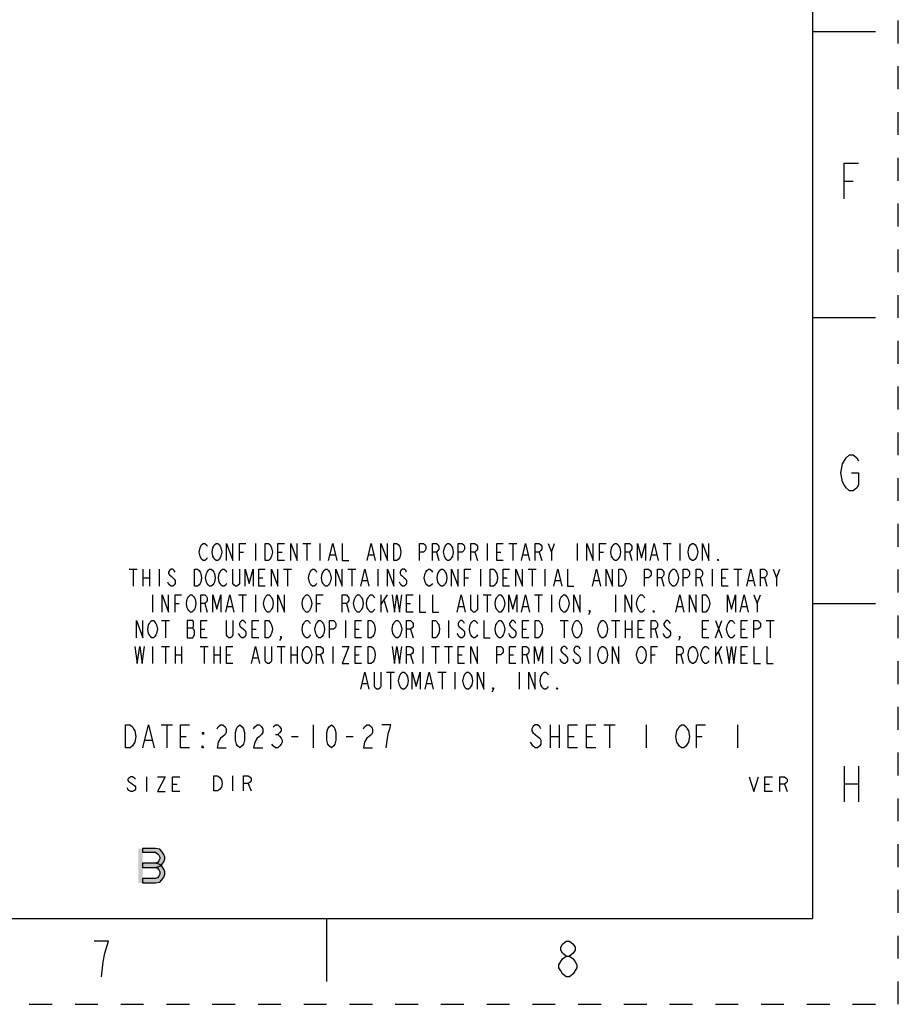
# Model space of a CAD drawing. Units: inches. Extents: x 0 to 17, y 0 to 11.
# Drawn here: x 13.2 to 17, y 0 to 4.3 of the extents above; entities that cross this region are included whole.
import ezdxf

# ---------------------------------------------------------------- set-up
doc = ezdxf.new("R2010")
doc.units = ezdxf.units.IN
doc.header["$LTSCALE"] = 0.935
doc.header["$MEASUREMENT"] = 0
doc.linetypes.add('HIDDEN', pattern=[0.2, 0.1, -0.1])
doc.layers.get('0').update_dxf_attribs({"linetype": 'CONTINUOUS'})
doc.layers.add('DEFAULT_2', color=8, linetype='HIDDEN')

msp = doc.modelspace()

# ---------------------------------------------------------------- hatches: boundary and pattern name
at = {"linetype": 'CONTINUOUS'}
for points in [[(13.695, 0.6808), (13.695, 0.6648), (13.7512, 0.6648), (13.7606, 0.6584), (13.7669, 0.652), (13.77, 0.6425), (13.77, 0.6361), (13.7669, 0.6265), (13.7606, 0.6201), (13.7512, 0.6169), (13.695, 0.6169), (13.695, 0.5978), (13.7512, 0.5978), (13.77, 0.6042), (13.7794, 0.6105), (13.7888, 0.6233), (13.7919, 0.6361), (13.7919, 0.6425), (13.7888, 0.6552), (13.7794, 0.668), (13.77, 0.6776), (13.7512, 0.6808)], [(13.695, 0.6169), (13.695, 0.5978), (13.7512, 0.5978), (13.7606, 0.5946), (13.7669, 0.5882), (13.77, 0.5786), (13.77, 0.569), (13.7669, 0.5595), (13.7606, 0.5531), (13.7512, 0.5499), (13.695, 0.5499), (13.695, 0.5308), (13.7512, 0.5308), (13.77, 0.5339), (13.7794, 0.5435), (13.7888, 0.5563), (13.7919, 0.569), (13.7919, 0.5786), (13.7888, 0.5914), (13.7794, 0.6042), (13.77, 0.6105), (13.7512, 0.6169)]]:
    msp.add_hatch(color=2, dxfattribs=at).paths.add_polyline_path(points)

# ---------------------------------------------------------------- linework, layer by layer
at = {"color": 7, "linetype": 'CONTINUOUS'}
for p, q in [((16.625, 10.625), (16.625, 0.375)), ((16.9, 4.25), (16.625, 4.25)), ((16.9, 3), (16.625, 3)), ((16.9, 1.75), (16.625, 1.75)), ((0.375, 0.375), (16.625, 0.375)), ((14.5, 0.375), (14.5, 0.1))]:
    msp.add_line(p, q, dxfattribs=at)
at = {"color": 2, "linetype": 'CONTINUOUS'}
for p, q in [((16.7638, 3.5981), (16.8028, 3.5981)), ((14.189, 2.0145), (14.189, 1.9395)), ((14.3964, 2.0145), (14.4316, 2.0145)), ((14.414, 2.0145), (14.414, 1.9395)), ((14.4702, 2.0145), (14.4702, 1.9395)), ((15.2015, 2.0145), (15.2015, 1.9395)), ((15.2964, 2.0145), (15.3316, 2.0145)), ((15.314, 2.0145), (15.314, 1.9395)), ((15.4827, 1.977), (15.4968, 2.0145)), ((15.5953, 2.0145), (15.5953, 1.9395)), ((15.9714, 2.0145), (16.0066, 2.0145)), ((15.989, 2.0145), (15.989, 1.9395)), ((16.0453, 2.0145), (16.0453, 1.9395)), ((14.1187, 1.977), (14.1363, 1.977)), ((14.2874, 1.977), (14.305, 1.977)), ((14.516, 1.9645), (14.537, 1.9645)), ((14.6847, 1.9645), (14.7058, 1.9645)), ((14.98, 1.977), (14.9906, 1.9395)), ((15.1488, 1.977), (15.1593, 1.9395)), ((15.2437, 1.977), (15.2613, 1.977)), ((15.3597, 1.9645), (15.3808, 1.9645)), ((15.43, 1.977), (15.4406, 1.9395)), ((15.6937, 1.977), (15.7113, 1.977)), ((15.8238, 1.977), (15.8343, 1.9395)), ((15.9222, 1.9645), (15.9433, 1.9645)), ((13.637, 1.902), (13.6722, 1.902)), ((13.6546, 1.902), (13.6546, 1.827)), ((13.6968, 1.902), (13.6968, 1.827)), ((13.7249, 1.902), (13.7249, 1.827)), ((13.7671, 1.902), (13.7671, 1.827)), ((14.312, 1.902), (14.3472, 1.902)), ((14.3296, 1.902), (14.3296, 1.827)), ((14.5933, 1.902), (14.6285, 1.902)), ((14.6109, 1.902), (14.6109, 1.827)), ((14.7234, 1.902), (14.7234, 1.827)), ((15.1734, 1.902), (15.1734, 1.827)), ((15.3808, 1.902), (15.416, 1.902)), ((15.3984, 1.902), (15.3984, 1.827)), ((15.4546, 1.902), (15.4546, 1.827)), ((16.1859, 1.902), (16.1859, 1.827)), ((16.2808, 1.902), (16.316, 1.902)), ((16.2984, 1.902), (16.2984, 1.827)), ((16.4671, 1.8645), (16.4812, 1.902)), ((13.6968, 1.8645), (13.7249, 1.8645)), ((14.2031, 1.8645), (14.2206, 1.8645)), ((14.6566, 1.852), (14.6777, 1.852)), ((15.1031, 1.8645), (15.1206, 1.8645)), ((15.2718, 1.8645), (15.2894, 1.8645)), ((15.5003, 1.852), (15.5214, 1.852)), ((15.6691, 1.852), (15.6902, 1.852)), ((15.9644, 1.8645), (15.9749, 1.827)), ((16.1331, 1.8645), (16.1437, 1.827)), ((16.2281, 1.8645), (16.2456, 1.8645)), ((16.3441, 1.852), (16.3652, 1.852)), ((16.4144, 1.8645), (16.4249, 1.827)), ((13.739, 1.7895), (13.739, 1.7145)), ((14.1152, 1.7895), (14.1503, 1.7895)), ((14.1328, 1.7895), (14.1328, 1.7145)), ((14.189, 1.7895), (14.189, 1.7145)), ((14.7374, 1.7895), (14.7374, 1.7145)), ((14.7374, 1.7457), (14.7656, 1.7895)), ((15.1839, 1.7895), (15.2191, 1.7895)), ((15.2015, 1.7895), (15.2015, 1.7145)), ((15.4089, 1.7895), (15.4441, 1.7895)), ((15.4265, 1.7895), (15.4265, 1.7145)), ((15.4827, 1.7895), (15.4827, 1.7145)), ((15.764, 1.7895), (15.764, 1.7145)), ((16.3827, 1.752), (16.3968, 1.7895)), ((13.8374, 1.752), (13.855, 1.752)), ((13.9675, 1.752), (13.9781, 1.7145)), ((14.066, 1.7395), (14.087, 1.7395)), ((14.4562, 1.752), (14.4738, 1.752)), ((14.5863, 1.752), (14.5968, 1.7145)), ((14.7515, 1.7645), (14.7656, 1.7145)), ((14.8499, 1.752), (14.8675, 1.752)), ((15.0785, 1.7395), (15.0995, 1.7395)), ((15.3597, 1.7395), (15.3808, 1.7395)), ((16.0347, 1.7395), (16.0558, 1.7395)), ((16.316, 1.7395), (16.337, 1.7395)), ((13.7777, 1.677), (13.8128, 1.677)), ((13.7952, 1.677), (13.7952, 1.602)), ((13.8902, 1.6458), (13.9148, 1.6458)), ((13.9499, 1.6395), (13.9675, 1.6395)), ((14.1749, 1.6395), (14.1925, 1.6395)), ((14.5828, 1.677), (14.5828, 1.602)), ((14.6249, 1.6395), (14.6425, 1.6395)), ((14.8675, 1.6395), (14.8781, 1.602)), ((15.0328, 1.677), (15.0328, 1.602)), ((15.3562, 1.6395), (15.3738, 1.6395)), ((15.5214, 1.677), (15.5566, 1.677)), ((15.539, 1.677), (15.539, 1.602)), ((15.7464, 1.677), (15.7816, 1.677)), ((15.764, 1.677), (15.764, 1.602)), ((15.8062, 1.677), (15.8062, 1.602)), ((15.8062, 1.6395), (15.8343, 1.6395)), ((15.8343, 1.677), (15.8343, 1.602)), ((15.8624, 1.6395), (15.88, 1.6395)), ((15.9363, 1.6395), (15.9468, 1.602)), ((16.1437, 1.6395), (16.1613, 1.6395)), ((16.1999, 1.677), (16.2281, 1.602)), ((16.1999, 1.602), (16.2281, 1.677)), ((16.3124, 1.6395), (16.33, 1.6395)), ((16.4214, 1.677), (16.4566, 1.677)), ((16.439, 1.677), (16.439, 1.602)), ((13.739, 1.5645), (13.739, 1.4895)), ((13.7777, 1.5645), (13.8128, 1.5645)), ((13.7952, 1.5645), (13.7952, 1.4895)), ((13.8374, 1.5645), (13.8374, 1.4895)), ((13.8656, 1.5645), (13.8656, 1.4895)), ((13.9464, 1.5645), (13.9816, 1.5645)), ((13.964, 1.5645), (13.964, 1.4895)), ((14.0062, 1.5645), (14.0062, 1.4895)), ((14.0343, 1.5645), (14.0343, 1.4895)), ((14.2839, 1.5645), (14.3191, 1.5645)), ((14.3015, 1.5645), (14.3015, 1.4895)), ((14.3437, 1.5645), (14.3437, 1.4895)), ((14.3718, 1.5645), (14.3718, 1.4895)), ((14.5265, 1.5645), (14.5265, 1.4895)), ((14.9202, 1.5645), (14.9202, 1.4895)), ((14.9589, 1.5645), (14.9941, 1.5645)), ((14.9765, 1.5645), (14.9765, 1.4895)), ((15.0152, 1.5645), (15.0503, 1.5645)), ((15.0328, 1.5645), (15.0328, 1.4895)), ((15.4827, 1.5645), (15.4827, 1.4895)), ((15.6515, 1.5645), (15.6515, 1.4895)), ((16.1999, 1.5645), (16.1999, 1.4895)), ((16.1999, 1.5207), (16.2281, 1.5645)), ((13.8374, 1.527), (13.8656, 1.527)), ((14.0062, 1.527), (14.0343, 1.527)), ((14.0624, 1.527), (14.08, 1.527)), ((14.1785, 1.5145), (14.1995, 1.5145)), ((14.3437, 1.527), (14.3718, 1.527)), ((14.4738, 1.527), (14.4843, 1.4895)), ((14.6249, 1.527), (14.6425, 1.527)), ((14.8675, 1.527), (14.8781, 1.4895)), ((15.0749, 1.527), (15.0925, 1.527)), ((15.2999, 1.527), (15.3175, 1.527)), ((15.3738, 1.527), (15.3843, 1.4895)), ((15.9187, 1.527), (15.9363, 1.527)), ((16.0488, 1.527), (16.0593, 1.4895)), ((16.214, 1.5395), (16.2281, 1.4895)), ((16.3124, 1.527), (16.33, 1.527)), ((14.762, 1.452), (14.7972, 1.452)), ((14.7796, 1.452), (14.7796, 1.377)), ((14.987, 1.452), (15.0222, 1.452)), ((15.0046, 1.452), (15.0046, 1.377)), ((15.0609, 1.452), (15.0609, 1.377)), ((15.3421, 1.452), (15.3421, 1.377)), ((14.6566, 1.402), (14.6777, 1.402)), ((14.9378, 1.402), (14.9589, 1.402)), ((13.776, 1.221), (13.826, 1.221)), ((13.801, 1.221), (13.801, 1.121)), ((14.441, 1.221), (14.441, 1.121)), ((15.477, 1.221), (15.477, 1.121)), ((15.517, 1.221), (15.517, 1.121)), ((15.712, 1.221), (15.762, 1.221)), ((15.737, 1.221), (15.737, 1.121)), ((15.897, 1.221), (15.897, 1.121)), ((16.297, 1.221), (16.297, 1.121)), ((13.861, 1.171), (13.886, 1.171)), ((14.276, 1.1793), (14.286, 1.1793)), ((14.346, 1.171), (14.376, 1.171)), ((14.586, 1.171), (14.616, 1.171)), ((15.477, 1.171), (15.517, 1.171)), ((15.557, 1.171), (15.582, 1.171)), ((15.637, 1.171), (15.662, 1.171)), ((16.117, 1.171), (16.142, 1.171)), ((13.706, 1.1543), (13.736, 1.1543)), ((16.7638, 1.0411), (16.7638, 0.8851)), ((16.8262, 1.0411), (16.8262, 0.8851)), ((13.7125, 0.9945), (13.7125, 0.9295)), ((14.0885, 0.998), (14.0885, 0.933)), ((13.8263, 0.962), (13.8466, 0.962)), ((14.1576, 0.9655), (14.1698, 0.933)), ((16.4167, 0.962), (16.4371, 0.962)), ((16.5021, 0.962), (16.5142, 0.9295)), ((16.7638, 0.9631), (16.8262, 0.9631))]:
    msp.add_line(p, q, dxfattribs=at)
for points in [[(16.7638, 3.5201), (16.7638, 3.6761), (16.8262, 3.6761)], [(16.795, 2.3231), (16.8262, 2.3231), (16.8262, 2.2711), (16.8184, 2.2581), (16.8028, 2.2451), (16.7872, 2.2451), (16.7716, 2.2581), (16.7638, 2.2711), (16.756, 2.2841), (16.7482, 2.3231), (16.756, 2.3621), (16.7716, 2.3881)], [(16.7716, 2.3881), (16.7872, 2.4011), (16.8028, 2.4011), (16.8184, 2.3881), (16.8262, 2.3751)], [(13.9781, 1.952), (13.9745, 1.9457), (13.9675, 1.9395), (13.9605, 1.9395), (13.9535, 1.9457), (13.9499, 1.952), (13.9464, 1.9582), (13.9429, 1.977), (13.9464, 1.9957), (13.9499, 2.002), (13.9535, 2.0082), (13.9605, 2.0145), (13.9675, 2.0145), (13.9745, 2.0082), (13.9781, 2.002)], [(14.0343, 1.952), (14.0308, 1.9457), (14.0238, 1.9395), (14.0167, 1.9395), (14.0097, 1.9457), (14.0062, 1.952), (14.0027, 1.9582), (13.9992, 1.977), (14.0027, 1.9957), (14.0062, 2.002), (14.0097, 2.0082), (14.0167, 2.0145), (14.0238, 2.0145), (14.0308, 2.0082), (14.0343, 2.002), (14.0378, 1.9957), (14.0413, 1.977), (14.0378, 1.9582), (14.0343, 1.952)], [(14.0624, 1.9395), (14.0624, 2.0145), (14.0906, 1.9395), (14.0906, 2.0145)], [(14.1187, 1.9395), (14.1187, 2.0145), (14.1468, 2.0145)], [(14.2312, 2.0145), (14.2452, 2.0145), (14.2523, 2.0082), (14.2558, 2.002), (14.2593, 1.9957), (14.2628, 1.977), (14.2593, 1.9582), (14.2558, 1.952), (14.2523, 1.9457), (14.2452, 1.9395), (14.2312, 1.9395), (14.2312, 2.0145)], [(14.3156, 1.9395), (14.2874, 1.9395), (14.2874, 2.0145), (14.3156, 2.0145)], [(14.3437, 1.9395), (14.3437, 2.0145), (14.3718, 1.9395), (14.3718, 2.0145)], [(14.5089, 1.9395), (14.5265, 2.0145), (14.5441, 1.9395)], [(14.5687, 2.0145), (14.5687, 1.9395), (14.5968, 1.9395)], [(14.6777, 1.9395), (14.6952, 2.0145), (14.7128, 1.9395)], [(14.7374, 1.9395), (14.7374, 2.0145), (14.7656, 1.9395), (14.7656, 2.0145)], [(14.7937, 2.0145), (14.8078, 2.0145), (14.8148, 2.0082), (14.8183, 2.002), (14.8218, 1.9957), (14.8253, 1.977), (14.8218, 1.9582), (14.8183, 1.952), (14.8148, 1.9457), (14.8078, 1.9395), (14.7937, 1.9395), (14.7937, 2.0145)], [(14.9062, 1.9395), (14.9062, 2.0145), (14.9238, 2.0145), (14.9308, 2.0082), (14.9343, 2.002), (14.9343, 1.9895), (14.9308, 1.9833), (14.9238, 1.977), (14.9062, 1.977)], [(14.9624, 1.9395), (14.9624, 2.0145), (14.98, 2.0145), (14.987, 2.0082), (14.9906, 2.002), (14.9906, 1.9895), (14.987, 1.9833), (14.98, 1.977), (14.9624, 1.977)], [(15.0468, 1.952), (15.0433, 1.9457), (15.0363, 1.9395), (15.0292, 1.9395), (15.0222, 1.9457), (15.0187, 1.952), (15.0152, 1.9582), (15.0117, 1.977), (15.0152, 1.9957), (15.0187, 2.002), (15.0222, 2.0082), (15.0292, 2.0145), (15.0363, 2.0145), (15.0433, 2.0082), (15.0468, 2.002), (15.0503, 1.9957), (15.0538, 1.977), (15.0503, 1.9582), (15.0468, 1.952)], [(15.0749, 1.9395), (15.0749, 2.0145), (15.0925, 2.0145), (15.0995, 2.0082), (15.1031, 2.002), (15.1031, 1.9895), (15.0995, 1.9833), (15.0925, 1.977), (15.0749, 1.977)], [(15.1312, 1.9395), (15.1312, 2.0145), (15.1488, 2.0145), (15.1558, 2.0082), (15.1593, 2.002), (15.1593, 1.9895), (15.1558, 1.9833), (15.1488, 1.977), (15.1312, 1.977)], [(15.2718, 1.9395), (15.2437, 1.9395), (15.2437, 2.0145), (15.2718, 2.0145)], [(15.3527, 1.9395), (15.3702, 2.0145), (15.3878, 1.9395)], [(15.4124, 1.9395), (15.4124, 2.0145), (15.43, 2.0145), (15.437, 2.0082), (15.4406, 2.002), (15.4406, 1.9895), (15.437, 1.9833), (15.43, 1.977), (15.4124, 1.977)], [(15.4687, 2.0145), (15.4827, 1.977), (15.4827, 1.9395)], [(15.6374, 1.9395), (15.6374, 2.0145), (15.6656, 1.9395), (15.6656, 2.0145)], [(15.6937, 1.9395), (15.6937, 2.0145), (15.7218, 2.0145)], [(15.7781, 1.952), (15.7745, 1.9457), (15.7675, 1.9395), (15.7605, 1.9395), (15.7535, 1.9457), (15.7499, 1.952), (15.7464, 1.9582), (15.7429, 1.977), (15.7464, 1.9957), (15.7499, 2.002), (15.7535, 2.0082), (15.7605, 2.0145), (15.7675, 2.0145), (15.7745, 2.0082), (15.7781, 2.002), (15.7816, 1.9957), (15.7851, 1.977), (15.7816, 1.9582), (15.7781, 1.952)], [(15.8062, 1.9395), (15.8062, 2.0145), (15.8238, 2.0145), (15.8308, 2.0082), (15.8343, 2.002), (15.8343, 1.9895), (15.8308, 1.9833), (15.8238, 1.977), (15.8062, 1.977)], [(15.8589, 1.9395), (15.8589, 2.0145), (15.8765, 1.952), (15.8941, 2.0145), (15.8941, 1.9395)], [(15.9152, 1.9395), (15.9327, 2.0145), (15.9503, 1.9395)], [(16.1156, 1.952), (16.112, 1.9457), (16.105, 1.9395), (16.098, 1.9395), (16.091, 1.9457), (16.0874, 1.952), (16.0839, 1.9582), (16.0804, 1.977), (16.0839, 1.9957), (16.0874, 2.002), (16.091, 2.0082), (16.098, 2.0145), (16.105, 2.0145), (16.112, 2.0082), (16.1156, 2.002), (16.1191, 1.9957), (16.1226, 1.977), (16.1191, 1.9582), (16.1156, 1.952)], [(16.1437, 1.9395), (16.1437, 2.0145), (16.1718, 1.9395), (16.1718, 2.0145)], [(16.214, 1.9395), (16.2105, 1.9395), (16.2105, 1.9457), (16.214, 1.9395)], [(13.8374, 1.8895), (13.8339, 1.8957), (13.8269, 1.902), (13.8199, 1.902), (13.8128, 1.8957), (13.8093, 1.8895), (13.8093, 1.8833), (13.8128, 1.877), (13.8199, 1.8708), (13.8269, 1.8645), (13.8339, 1.8583), (13.8374, 1.852), (13.8374, 1.8395), (13.8339, 1.8332), (13.8269, 1.827), (13.8199, 1.827), (13.8128, 1.8332), (13.8093, 1.8395), (13.8058, 1.8457)], [(13.9218, 1.902), (13.9359, 1.902), (13.9429, 1.8957), (13.9464, 1.8895), (13.9499, 1.8833), (13.9535, 1.8645), (13.9499, 1.8457), (13.9464, 1.8395), (13.9429, 1.8332), (13.9359, 1.827), (13.9218, 1.827), (13.9218, 1.902)], [(14.0062, 1.8395), (14.0027, 1.8332), (13.9956, 1.827), (13.9886, 1.827), (13.9816, 1.8332), (13.9781, 1.8395), (13.9745, 1.8457), (13.971, 1.8645), (13.9745, 1.8833), (13.9781, 1.8895), (13.9816, 1.8957), (13.9886, 1.902), (13.9956, 1.902), (14.0027, 1.8957), (14.0062, 1.8895), (14.0097, 1.8833), (14.0132, 1.8645), (14.0097, 1.8457), (14.0062, 1.8395)], [(14.0624, 1.8395), (14.0589, 1.8332), (14.0519, 1.827), (14.0449, 1.827), (14.0378, 1.8332), (14.0343, 1.8395), (14.0308, 1.8457), (14.0273, 1.8645), (14.0308, 1.8833), (14.0343, 1.8895), (14.0378, 1.8957), (14.0449, 1.902), (14.0519, 1.902), (14.0589, 1.8957), (14.0624, 1.8895)], [(14.1187, 1.902), (14.1187, 1.8395), (14.1152, 1.8332), (14.1081, 1.827), (14.1011, 1.827), (14.0941, 1.8332), (14.0906, 1.8395), (14.0906, 1.902)], [(14.1433, 1.827), (14.1433, 1.902), (14.1609, 1.8395), (14.1785, 1.902), (14.1785, 1.827)], [(14.2312, 1.827), (14.2031, 1.827), (14.2031, 1.902), (14.2312, 1.902)], [(14.2593, 1.827), (14.2593, 1.902), (14.2874, 1.827), (14.2874, 1.902)], [(14.4562, 1.8395), (14.4527, 1.8332), (14.4456, 1.827), (14.4386, 1.827), (14.4316, 1.8332), (14.4281, 1.8395), (14.4245, 1.8457), (14.421, 1.8645), (14.4245, 1.8833), (14.4281, 1.8895), (14.4316, 1.8957), (14.4386, 1.902), (14.4456, 1.902), (14.4527, 1.8957), (14.4562, 1.8895)], [(14.5124, 1.8395), (14.5089, 1.8332), (14.5019, 1.827), (14.4949, 1.827), (14.4878, 1.8332), (14.4843, 1.8395), (14.4808, 1.8457), (14.4773, 1.8645), (14.4808, 1.8833), (14.4843, 1.8895), (14.4878, 1.8957), (14.4949, 1.902), (14.5019, 1.902), (14.5089, 1.8957), (14.5124, 1.8895), (14.516, 1.8833), (14.5195, 1.8645), (14.516, 1.8457), (14.5124, 1.8395)], [(14.5406, 1.827), (14.5406, 1.902), (14.5687, 1.827), (14.5687, 1.902)], [(14.6495, 1.827), (14.6671, 1.902), (14.6847, 1.827)], [(14.7656, 1.827), (14.7656, 1.902), (14.7937, 1.827), (14.7937, 1.902)], [(14.8499, 1.8895), (14.8464, 1.8957), (14.8394, 1.902), (14.8324, 1.902), (14.8253, 1.8957), (14.8218, 1.8895), (14.8218, 1.8833), (14.8253, 1.877), (14.8324, 1.8708), (14.8394, 1.8645), (14.8464, 1.8583), (14.8499, 1.852), (14.8499, 1.8395), (14.8464, 1.8332), (14.8394, 1.827), (14.8324, 1.827), (14.8253, 1.8332), (14.8218, 1.8395), (14.8183, 1.8457)], [(14.9624, 1.8395), (14.9589, 1.8332), (14.9519, 1.827), (14.9449, 1.827), (14.9378, 1.8332), (14.9343, 1.8395), (14.9308, 1.8457), (14.9273, 1.8645), (14.9308, 1.8833), (14.9343, 1.8895), (14.9378, 1.8957), (14.9449, 1.902), (14.9519, 1.902), (14.9589, 1.8957), (14.9624, 1.8895)], [(15.0187, 1.8395), (15.0152, 1.8332), (15.0081, 1.827), (15.0011, 1.827), (14.9941, 1.8332), (14.9906, 1.8395), (14.987, 1.8457), (14.9835, 1.8645), (14.987, 1.8833), (14.9906, 1.8895), (14.9941, 1.8957), (15.0011, 1.902), (15.0081, 1.902), (15.0152, 1.8957), (15.0187, 1.8895), (15.0222, 1.8833), (15.0257, 1.8645), (15.0222, 1.8457), (15.0187, 1.8395)], [(15.0468, 1.827), (15.0468, 1.902), (15.0749, 1.827), (15.0749, 1.902)], [(15.1031, 1.827), (15.1031, 1.902), (15.1312, 1.902)], [(15.2156, 1.902), (15.2296, 1.902), (15.2367, 1.8957), (15.2402, 1.8895), (15.2437, 1.8833), (15.2472, 1.8645), (15.2437, 1.8457), (15.2402, 1.8395), (15.2367, 1.8332), (15.2296, 1.827), (15.2156, 1.827), (15.2156, 1.902)], [(15.2999, 1.827), (15.2718, 1.827), (15.2718, 1.902), (15.2999, 1.902)], [(15.3281, 1.827), (15.3281, 1.902), (15.3562, 1.827), (15.3562, 1.902)], [(15.4933, 1.827), (15.5109, 1.902), (15.5285, 1.827)], [(15.5531, 1.902), (15.5531, 1.827), (15.5812, 1.827)], [(15.662, 1.827), (15.6796, 1.902), (15.6972, 1.827)], [(15.7218, 1.827), (15.7218, 1.902), (15.7499, 1.827), (15.7499, 1.902)], [(15.7781, 1.902), (15.7921, 1.902), (15.7992, 1.8957), (15.8027, 1.8895), (15.8062, 1.8833), (15.8097, 1.8645), (15.8062, 1.8457), (15.8027, 1.8395), (15.7992, 1.8332), (15.7921, 1.827), (15.7781, 1.827), (15.7781, 1.902)], [(15.8906, 1.827), (15.8906, 1.902), (15.9081, 1.902), (15.9152, 1.8957), (15.9187, 1.8895), (15.9187, 1.877), (15.9152, 1.8708), (15.9081, 1.8645), (15.8906, 1.8645)], [(15.9468, 1.827), (15.9468, 1.902), (15.9644, 1.902), (15.9714, 1.8957), (15.9749, 1.8895), (15.9749, 1.877), (15.9714, 1.8708), (15.9644, 1.8645), (15.9468, 1.8645)], [(16.0312, 1.8395), (16.0277, 1.8332), (16.0206, 1.827), (16.0136, 1.827), (16.0066, 1.8332), (16.0031, 1.8395), (15.9995, 1.8457), (15.996, 1.8645), (15.9995, 1.8833), (16.0031, 1.8895), (16.0066, 1.8957), (16.0136, 1.902), (16.0206, 1.902), (16.0277, 1.8957), (16.0312, 1.8895), (16.0347, 1.8833), (16.0382, 1.8645), (16.0347, 1.8457), (16.0312, 1.8395)], [(16.0593, 1.827), (16.0593, 1.902), (16.0769, 1.902), (16.0839, 1.8957), (16.0874, 1.8895), (16.0874, 1.877), (16.0839, 1.8708), (16.0769, 1.8645), (16.0593, 1.8645)], [(16.1156, 1.827), (16.1156, 1.902), (16.1331, 1.902), (16.1402, 1.8957), (16.1437, 1.8895), (16.1437, 1.877), (16.1402, 1.8708), (16.1331, 1.8645), (16.1156, 1.8645)], [(16.2562, 1.827), (16.2281, 1.827), (16.2281, 1.902), (16.2562, 1.902)], [(16.337, 1.827), (16.3546, 1.902), (16.3722, 1.827)], [(16.3968, 1.827), (16.3968, 1.902), (16.4144, 1.902), (16.4214, 1.8957), (16.4249, 1.8895), (16.4249, 1.877), (16.4214, 1.8708), (16.4144, 1.8645), (16.3968, 1.8645)], [(16.4531, 1.902), (16.4671, 1.8645), (16.4671, 1.827)], [(13.7812, 1.7145), (13.7812, 1.7895), (13.8093, 1.7145), (13.8093, 1.7895)], [(13.8374, 1.7145), (13.8374, 1.7895), (13.8656, 1.7895)], [(13.9218, 1.727), (13.9183, 1.7208), (13.9113, 1.7145), (13.9042, 1.7145), (13.8972, 1.7208), (13.8937, 1.727), (13.8902, 1.7332), (13.8867, 1.752), (13.8902, 1.7708), (13.8937, 1.777), (13.8972, 1.7832), (13.9042, 1.7895), (13.9113, 1.7895), (13.9183, 1.7832), (13.9218, 1.777), (13.9253, 1.7708), (13.9288, 1.752), (13.9253, 1.7332), (13.9218, 1.727)], [(13.9499, 1.7145), (13.9499, 1.7895), (13.9675, 1.7895), (13.9745, 1.7832), (13.9781, 1.777), (13.9781, 1.7645), (13.9745, 1.7583), (13.9675, 1.752), (13.9499, 1.752)], [(14.0027, 1.7145), (14.0027, 1.7895), (14.0202, 1.727), (14.0378, 1.7895), (14.0378, 1.7145)], [(14.0589, 1.7145), (14.0765, 1.7895), (14.0941, 1.7145)], [(14.2593, 1.727), (14.2558, 1.7208), (14.2488, 1.7145), (14.2417, 1.7145), (14.2347, 1.7208), (14.2312, 1.727), (14.2277, 1.7332), (14.2242, 1.752), (14.2277, 1.7708), (14.2312, 1.777), (14.2347, 1.7832), (14.2417, 1.7895), (14.2488, 1.7895), (14.2558, 1.7832), (14.2593, 1.777), (14.2628, 1.7708), (14.2663, 1.752), (14.2628, 1.7332), (14.2593, 1.727)], [(14.2874, 1.7145), (14.2874, 1.7895), (14.3156, 1.7145), (14.3156, 1.7895)], [(14.4281, 1.727), (14.4245, 1.7208), (14.4175, 1.7145), (14.4105, 1.7145), (14.4035, 1.7208), (14.3999, 1.727), (14.3964, 1.7332), (14.3929, 1.752), (14.3964, 1.7708), (14.3999, 1.777), (14.4035, 1.7832), (14.4105, 1.7895), (14.4175, 1.7895), (14.4245, 1.7832), (14.4281, 1.777), (14.4316, 1.7708), (14.4351, 1.752), (14.4316, 1.7332), (14.4281, 1.727)], [(14.4562, 1.7145), (14.4562, 1.7895), (14.4843, 1.7895)], [(14.5687, 1.7145), (14.5687, 1.7895), (14.5863, 1.7895), (14.5933, 1.7832), (14.5968, 1.777), (14.5968, 1.7645), (14.5933, 1.7583), (14.5863, 1.752), (14.5687, 1.752)], [(14.6531, 1.727), (14.6495, 1.7208), (14.6425, 1.7145), (14.6355, 1.7145), (14.6285, 1.7208), (14.6249, 1.727), (14.6214, 1.7332), (14.6179, 1.752), (14.6214, 1.7708), (14.6249, 1.777), (14.6285, 1.7832), (14.6355, 1.7895), (14.6425, 1.7895), (14.6495, 1.7832), (14.6531, 1.777), (14.6566, 1.7708), (14.6601, 1.752), (14.6566, 1.7332), (14.6531, 1.727)], [(14.7093, 1.727), (14.7058, 1.7208), (14.6988, 1.7145), (14.6917, 1.7145), (14.6847, 1.7208), (14.6812, 1.727), (14.6777, 1.7332), (14.6742, 1.752), (14.6777, 1.7708), (14.6812, 1.777), (14.6847, 1.7832), (14.6917, 1.7895), (14.6988, 1.7895), (14.7058, 1.7832), (14.7093, 1.777)], [(14.7867, 1.7895), (14.7972, 1.7145), (14.8078, 1.7895), (14.8183, 1.7145), (14.8288, 1.7895)], [(14.8781, 1.7145), (14.8499, 1.7145), (14.8499, 1.7895), (14.8781, 1.7895)], [(14.9062, 1.7895), (14.9062, 1.7145), (14.9343, 1.7145)], [(14.9624, 1.7895), (14.9624, 1.7145), (14.9906, 1.7145)], [(15.0714, 1.7145), (15.089, 1.7895), (15.1066, 1.7145)], [(15.1593, 1.7895), (15.1593, 1.727), (15.1558, 1.7208), (15.1488, 1.7145), (15.1417, 1.7145), (15.1347, 1.7208), (15.1312, 1.727), (15.1312, 1.7895)], [(15.2718, 1.727), (15.2683, 1.7208), (15.2613, 1.7145), (15.2542, 1.7145), (15.2472, 1.7208), (15.2437, 1.727), (15.2402, 1.7332), (15.2367, 1.752), (15.2402, 1.7708), (15.2437, 1.777), (15.2472, 1.7832), (15.2542, 1.7895), (15.2613, 1.7895), (15.2683, 1.7832), (15.2718, 1.777), (15.2753, 1.7708), (15.2788, 1.752), (15.2753, 1.7332), (15.2718, 1.727)], [(15.2964, 1.7145), (15.2964, 1.7895), (15.314, 1.727), (15.3316, 1.7895), (15.3316, 1.7145)], [(15.3527, 1.7145), (15.3702, 1.7895), (15.3878, 1.7145)], [(15.5531, 1.727), (15.5495, 1.7208), (15.5425, 1.7145), (15.5355, 1.7145), (15.5285, 1.7208), (15.5249, 1.727), (15.5214, 1.7332), (15.5179, 1.752), (15.5214, 1.7708), (15.5249, 1.777), (15.5285, 1.7832), (15.5355, 1.7895), (15.5425, 1.7895), (15.5495, 1.7832), (15.5531, 1.777), (15.5566, 1.7708), (15.5601, 1.752), (15.5566, 1.7332), (15.5531, 1.727)], [(15.5812, 1.7145), (15.5812, 1.7895), (15.6093, 1.7145), (15.6093, 1.7895)], [(15.8062, 1.7145), (15.8062, 1.7895), (15.8343, 1.7145), (15.8343, 1.7895)], [(15.8906, 1.727), (15.887, 1.7208), (15.88, 1.7145), (15.873, 1.7145), (15.866, 1.7208), (15.8624, 1.727), (15.8589, 1.7332), (15.8554, 1.752), (15.8589, 1.7708), (15.8624, 1.777), (15.866, 1.7832), (15.873, 1.7895), (15.88, 1.7895), (15.887, 1.7832), (15.8906, 1.777)], [(16.0277, 1.7145), (16.0453, 1.7895), (16.0628, 1.7145)], [(16.0874, 1.7145), (16.0874, 1.7895), (16.1156, 1.7145), (16.1156, 1.7895)], [(16.1437, 1.7895), (16.1577, 1.7895), (16.1648, 1.7832), (16.1683, 1.777), (16.1718, 1.7708), (16.1753, 1.752), (16.1718, 1.7332), (16.1683, 1.727), (16.1648, 1.7208), (16.1577, 1.7145), (16.1437, 1.7145), (16.1437, 1.7895)], [(16.2527, 1.7145), (16.2527, 1.7895), (16.2703, 1.727), (16.2878, 1.7895), (16.2878, 1.7145)], [(16.3089, 1.7145), (16.3265, 1.7895), (16.3441, 1.7145)], [(16.3687, 1.7895), (16.3827, 1.752), (16.3827, 1.7145)], [(15.6515, 1.7145), (15.648, 1.7208), (15.6515, 1.7208), (15.6515, 1.7145), (15.6445, 1.702)], [(15.9327, 1.7145), (15.9292, 1.7145), (15.9292, 1.7208), (15.9327, 1.7145)], [(13.6687, 1.602), (13.6687, 1.677), (13.6968, 1.602), (13.6968, 1.677)], [(13.7531, 1.6145), (13.7495, 1.6083), (13.7425, 1.602), (13.7355, 1.602), (13.7285, 1.6083), (13.7249, 1.6145), (13.7214, 1.6207), (13.7179, 1.6395), (13.7214, 1.6583), (13.7249, 1.6645), (13.7285, 1.6707), (13.7355, 1.677), (13.7425, 1.677), (13.7495, 1.6707), (13.7531, 1.6645), (13.7566, 1.6583), (13.7601, 1.6395), (13.7566, 1.6207), (13.7531, 1.6145)], [(13.8902, 1.677), (13.8902, 1.602), (13.9148, 1.602), (13.9183, 1.6083), (13.9218, 1.6145), (13.9218, 1.6332), (13.9183, 1.6395), (13.9148, 1.6458), (13.9183, 1.652), (13.9183, 1.6707), (13.9148, 1.677), (13.8902, 1.677)], [(13.9781, 1.602), (13.9499, 1.602), (13.9499, 1.677), (13.9781, 1.677)], [(14.0906, 1.677), (14.0906, 1.6145), (14.087, 1.6083), (14.08, 1.602), (14.073, 1.602), (14.066, 1.6083), (14.0624, 1.6145), (14.0624, 1.677)], [(14.1468, 1.6645), (14.1433, 1.6707), (14.1363, 1.677), (14.1292, 1.677), (14.1222, 1.6707), (14.1187, 1.6645), (14.1187, 1.6583), (14.1222, 1.652), (14.1292, 1.6458), (14.1363, 1.6395), (14.1433, 1.6332), (14.1468, 1.627), (14.1468, 1.6145), (14.1433, 1.6083), (14.1363, 1.602), (14.1292, 1.602), (14.1222, 1.6083), (14.1187, 1.6145), (14.1152, 1.6207)], [(14.2031, 1.602), (14.1749, 1.602), (14.1749, 1.677), (14.2031, 1.677)], [(14.2312, 1.677), (14.2452, 1.677), (14.2523, 1.6707), (14.2558, 1.6645), (14.2593, 1.6583), (14.2628, 1.6395), (14.2593, 1.6207), (14.2558, 1.6145), (14.2523, 1.6083), (14.2452, 1.602), (14.2312, 1.602), (14.2312, 1.677)], [(14.4281, 1.6145), (14.4245, 1.6083), (14.4175, 1.602), (14.4105, 1.602), (14.4035, 1.6083), (14.3999, 1.6145), (14.3964, 1.6207), (14.3929, 1.6395), (14.3964, 1.6583), (14.3999, 1.6645), (14.4035, 1.6707), (14.4105, 1.677), (14.4175, 1.677), (14.4245, 1.6707), (14.4281, 1.6645)], [(14.4843, 1.6145), (14.4808, 1.6083), (14.4738, 1.602), (14.4667, 1.602), (14.4597, 1.6083), (14.4562, 1.6145), (14.4527, 1.6207), (14.4492, 1.6395), (14.4527, 1.6583), (14.4562, 1.6645), (14.4597, 1.6707), (14.4667, 1.677), (14.4738, 1.677), (14.4808, 1.6707), (14.4843, 1.6645), (14.4878, 1.6583), (14.4913, 1.6395), (14.4878, 1.6207), (14.4843, 1.6145)], [(14.5124, 1.602), (14.5124, 1.677), (14.53, 1.677), (14.537, 1.6707), (14.5406, 1.6645), (14.5406, 1.652), (14.537, 1.6458), (14.53, 1.6395), (14.5124, 1.6395)], [(14.6531, 1.602), (14.6249, 1.602), (14.6249, 1.677), (14.6531, 1.677)], [(14.6812, 1.677), (14.6952, 1.677), (14.7023, 1.6707), (14.7058, 1.6645), (14.7093, 1.6583), (14.7128, 1.6395), (14.7093, 1.6207), (14.7058, 1.6145), (14.7023, 1.6083), (14.6952, 1.602), (14.6812, 1.602), (14.6812, 1.677)], [(14.8218, 1.6145), (14.8183, 1.6083), (14.8113, 1.602), (14.8042, 1.602), (14.7972, 1.6083), (14.7937, 1.6145), (14.7902, 1.6207), (14.7867, 1.6395), (14.7902, 1.6583), (14.7937, 1.6645), (14.7972, 1.6707), (14.8042, 1.677), (14.8113, 1.677), (14.8183, 1.6707), (14.8218, 1.6645), (14.8253, 1.6583), (14.8288, 1.6395), (14.8253, 1.6207), (14.8218, 1.6145)], [(14.8499, 1.602), (14.8499, 1.677), (14.8675, 1.677), (14.8745, 1.6707), (14.8781, 1.6645), (14.8781, 1.652), (14.8745, 1.6458), (14.8675, 1.6395), (14.8499, 1.6395)], [(14.9624, 1.677), (14.9765, 1.677), (14.9835, 1.6707), (14.987, 1.6645), (14.9906, 1.6583), (14.9941, 1.6395), (14.9906, 1.6207), (14.987, 1.6145), (14.9835, 1.6083), (14.9765, 1.602), (14.9624, 1.602), (14.9624, 1.677)], [(15.1031, 1.6645), (15.0995, 1.6707), (15.0925, 1.677), (15.0855, 1.677), (15.0785, 1.6707), (15.0749, 1.6645), (15.0749, 1.6583), (15.0785, 1.652), (15.0855, 1.6458), (15.0925, 1.6395), (15.0995, 1.6332), (15.1031, 1.627), (15.1031, 1.6145), (15.0995, 1.6083), (15.0925, 1.602), (15.0855, 1.602), (15.0785, 1.6083), (15.0749, 1.6145), (15.0714, 1.6207)], [(15.1593, 1.6145), (15.1558, 1.6083), (15.1488, 1.602), (15.1417, 1.602), (15.1347, 1.6083), (15.1312, 1.6145), (15.1277, 1.6207), (15.1242, 1.6395), (15.1277, 1.6583), (15.1312, 1.6645), (15.1347, 1.6707), (15.1417, 1.677), (15.1488, 1.677), (15.1558, 1.6707), (15.1593, 1.6645)], [(15.1874, 1.677), (15.1874, 1.602), (15.2156, 1.602)], [(15.2718, 1.6145), (15.2683, 1.6083), (15.2613, 1.602), (15.2542, 1.602), (15.2472, 1.6083), (15.2437, 1.6145), (15.2402, 1.6207), (15.2367, 1.6395), (15.2402, 1.6583), (15.2437, 1.6645), (15.2472, 1.6707), (15.2542, 1.677), (15.2613, 1.677), (15.2683, 1.6707), (15.2718, 1.6645), (15.2753, 1.6583), (15.2788, 1.6395), (15.2753, 1.6207), (15.2718, 1.6145)], [(15.3281, 1.6645), (15.3245, 1.6707), (15.3175, 1.677), (15.3105, 1.677), (15.3035, 1.6707), (15.2999, 1.6645), (15.2999, 1.6583), (15.3035, 1.652), (15.3105, 1.6458), (15.3175, 1.6395), (15.3245, 1.6332), (15.3281, 1.627), (15.3281, 1.6145), (15.3245, 1.6083), (15.3175, 1.602), (15.3105, 1.602), (15.3035, 1.6083), (15.2999, 1.6145), (15.2964, 1.6207)], [(15.3843, 1.602), (15.3562, 1.602), (15.3562, 1.677), (15.3843, 1.677)], [(15.4124, 1.677), (15.4265, 1.677), (15.4335, 1.6707), (15.437, 1.6645), (15.4406, 1.6583), (15.4441, 1.6395), (15.4406, 1.6207), (15.437, 1.6145), (15.4335, 1.6083), (15.4265, 1.602), (15.4124, 1.602), (15.4124, 1.677)], [(15.6093, 1.6145), (15.6058, 1.6083), (15.5988, 1.602), (15.5917, 1.602), (15.5847, 1.6083), (15.5812, 1.6145), (15.5777, 1.6207), (15.5742, 1.6395), (15.5777, 1.6583), (15.5812, 1.6645), (15.5847, 1.6707), (15.5917, 1.677), (15.5988, 1.677), (15.6058, 1.6707), (15.6093, 1.6645), (15.6128, 1.6583), (15.6163, 1.6395), (15.6128, 1.6207), (15.6093, 1.6145)], [(15.7218, 1.6145), (15.7183, 1.6083), (15.7113, 1.602), (15.7042, 1.602), (15.6972, 1.6083), (15.6937, 1.6145), (15.6902, 1.6207), (15.6867, 1.6395), (15.6902, 1.6583), (15.6937, 1.6645), (15.6972, 1.6707), (15.7042, 1.677), (15.7113, 1.677), (15.7183, 1.6707), (15.7218, 1.6645), (15.7253, 1.6583), (15.7288, 1.6395), (15.7253, 1.6207), (15.7218, 1.6145)], [(15.8906, 1.602), (15.8624, 1.602), (15.8624, 1.677), (15.8906, 1.677)], [(15.9187, 1.602), (15.9187, 1.677), (15.9363, 1.677), (15.9433, 1.6707), (15.9468, 1.6645), (15.9468, 1.652), (15.9433, 1.6458), (15.9363, 1.6395), (15.9187, 1.6395)], [(16.0031, 1.6645), (15.9995, 1.6707), (15.9925, 1.677), (15.9855, 1.677), (15.9785, 1.6707), (15.9749, 1.6645), (15.9749, 1.6583), (15.9785, 1.652), (15.9855, 1.6458), (15.9925, 1.6395), (15.9995, 1.6332), (16.0031, 1.627), (16.0031, 1.6145), (15.9995, 1.6083), (15.9925, 1.602), (15.9855, 1.602), (15.9785, 1.6083), (15.9749, 1.6145), (15.9714, 1.6207)], [(16.1718, 1.602), (16.1437, 1.602), (16.1437, 1.677), (16.1718, 1.677)], [(16.2843, 1.6145), (16.2808, 1.6083), (16.2738, 1.602), (16.2667, 1.602), (16.2597, 1.6083), (16.2562, 1.6145), (16.2527, 1.6207), (16.2492, 1.6395), (16.2527, 1.6583), (16.2562, 1.6645), (16.2597, 1.6707), (16.2667, 1.677), (16.2738, 1.677), (16.2808, 1.6707), (16.2843, 1.6645)], [(16.3406, 1.602), (16.3124, 1.602), (16.3124, 1.677), (16.3406, 1.677)], [(16.3687, 1.602), (16.3687, 1.677), (16.3863, 1.677), (16.3933, 1.6707), (16.3968, 1.6645), (16.3968, 1.652), (16.3933, 1.6458), (16.3863, 1.6395), (16.3687, 1.6395)], [(14.3015, 1.602), (14.298, 1.6083), (14.3015, 1.6083), (14.3015, 1.602), (14.2945, 1.5895)], [(16.0453, 1.602), (16.0417, 1.6083), (16.0453, 1.6083), (16.0453, 1.602), (16.0382, 1.5895)], [(13.6617, 1.5645), (13.6722, 1.4895), (13.6828, 1.5645), (13.6933, 1.4895), (13.7038, 1.5645)], [(14.0906, 1.4895), (14.0624, 1.4895), (14.0624, 1.5645), (14.0906, 1.5645)], [(14.1714, 1.4895), (14.189, 1.5645), (14.2066, 1.4895)], [(14.2593, 1.5645), (14.2593, 1.502), (14.2558, 1.4958), (14.2488, 1.4895), (14.2417, 1.4895), (14.2347, 1.4958), (14.2312, 1.502), (14.2312, 1.5645)], [(14.4281, 1.502), (14.4245, 1.4958), (14.4175, 1.4895), (14.4105, 1.4895), (14.4035, 1.4958), (14.3999, 1.502), (14.3964, 1.5083), (14.3929, 1.527), (14.3964, 1.5458), (14.3999, 1.552), (14.4035, 1.5583), (14.4105, 1.5645), (14.4175, 1.5645), (14.4245, 1.5583), (14.4281, 1.552), (14.4316, 1.5458), (14.4351, 1.527), (14.4316, 1.5083), (14.4281, 1.502)], [(14.4562, 1.4895), (14.4562, 1.5645), (14.4738, 1.5645), (14.4808, 1.5583), (14.4843, 1.552), (14.4843, 1.5395), (14.4808, 1.5332), (14.4738, 1.527), (14.4562, 1.527)], [(14.5687, 1.5645), (14.5968, 1.5645), (14.5687, 1.4895), (14.5968, 1.4895)], [(14.6531, 1.4895), (14.6249, 1.4895), (14.6249, 1.5645), (14.6531, 1.5645)], [(14.6812, 1.5645), (14.6952, 1.5645), (14.7023, 1.5583), (14.7058, 1.552), (14.7093, 1.5458), (14.7128, 1.527), (14.7093, 1.5083), (14.7058, 1.502), (14.7023, 1.4958), (14.6952, 1.4895), (14.6812, 1.4895), (14.6812, 1.5645)], [(14.7867, 1.5645), (14.7972, 1.4895), (14.8078, 1.5645), (14.8183, 1.4895), (14.8288, 1.5645)], [(14.8499, 1.4895), (14.8499, 1.5645), (14.8675, 1.5645), (14.8745, 1.5583), (14.8781, 1.552), (14.8781, 1.5395), (14.8745, 1.5332), (14.8675, 1.527), (14.8499, 1.527)], [(15.1031, 1.4895), (15.0749, 1.4895), (15.0749, 1.5645), (15.1031, 1.5645)], [(15.1312, 1.4895), (15.1312, 1.5645), (15.1593, 1.4895), (15.1593, 1.5645)], [(15.2437, 1.4895), (15.2437, 1.5645), (15.2613, 1.5645), (15.2683, 1.5583), (15.2718, 1.552), (15.2718, 1.5395), (15.2683, 1.5332), (15.2613, 1.527), (15.2437, 1.527)], [(15.3281, 1.4895), (15.2999, 1.4895), (15.2999, 1.5645), (15.3281, 1.5645)], [(15.3562, 1.4895), (15.3562, 1.5645), (15.3738, 1.5645), (15.3808, 1.5583), (15.3843, 1.552), (15.3843, 1.5395), (15.3808, 1.5332), (15.3738, 1.527), (15.3562, 1.527)], [(15.4089, 1.4895), (15.4089, 1.5645), (15.4265, 1.502), (15.4441, 1.5645), (15.4441, 1.4895)], [(15.5531, 1.552), (15.5495, 1.5583), (15.5425, 1.5645), (15.5355, 1.5645), (15.5285, 1.5583), (15.5249, 1.552), (15.5249, 1.5458), (15.5285, 1.5395), (15.5355, 1.5332), (15.5425, 1.527), (15.5495, 1.5207), (15.5531, 1.5145), (15.5531, 1.502), (15.5495, 1.4958), (15.5425, 1.4895), (15.5355, 1.4895), (15.5285, 1.4958), (15.5249, 1.502), (15.5214, 1.5083)], [(15.6093, 1.552), (15.6058, 1.5583), (15.5988, 1.5645), (15.5917, 1.5645), (15.5847, 1.5583), (15.5812, 1.552), (15.5812, 1.5458), (15.5847, 1.5395), (15.5917, 1.5332), (15.5988, 1.527), (15.6058, 1.5207), (15.6093, 1.5145), (15.6093, 1.502), (15.6058, 1.4958), (15.5988, 1.4895), (15.5917, 1.4895), (15.5847, 1.4958), (15.5812, 1.502), (15.5777, 1.5083)], [(15.7218, 1.502), (15.7183, 1.4958), (15.7113, 1.4895), (15.7042, 1.4895), (15.6972, 1.4958), (15.6937, 1.502), (15.6902, 1.5083), (15.6867, 1.527), (15.6902, 1.5458), (15.6937, 1.552), (15.6972, 1.5583), (15.7042, 1.5645), (15.7113, 1.5645), (15.7183, 1.5583), (15.7218, 1.552), (15.7253, 1.5458), (15.7288, 1.527), (15.7253, 1.5083), (15.7218, 1.502)], [(15.7499, 1.4895), (15.7499, 1.5645), (15.7781, 1.4895), (15.7781, 1.5645)], [(15.8906, 1.502), (15.887, 1.4958), (15.88, 1.4895), (15.873, 1.4895), (15.866, 1.4958), (15.8624, 1.502), (15.8589, 1.5083), (15.8554, 1.527), (15.8589, 1.5458), (15.8624, 1.552), (15.866, 1.5583), (15.873, 1.5645), (15.88, 1.5645), (15.887, 1.5583), (15.8906, 1.552), (15.8941, 1.5458), (15.8976, 1.527), (15.8941, 1.5083), (15.8906, 1.502)], [(15.9187, 1.4895), (15.9187, 1.5645), (15.9468, 1.5645)], [(16.0312, 1.4895), (16.0312, 1.5645), (16.0488, 1.5645), (16.0558, 1.5583), (16.0593, 1.552), (16.0593, 1.5395), (16.0558, 1.5332), (16.0488, 1.527), (16.0312, 1.527)], [(16.1156, 1.502), (16.112, 1.4958), (16.105, 1.4895), (16.098, 1.4895), (16.091, 1.4958), (16.0874, 1.502), (16.0839, 1.5083), (16.0804, 1.527), (16.0839, 1.5458), (16.0874, 1.552), (16.091, 1.5583), (16.098, 1.5645), (16.105, 1.5645), (16.112, 1.5583), (16.1156, 1.552), (16.1191, 1.5458), (16.1226, 1.527), (16.1191, 1.5083), (16.1156, 1.502)], [(16.1718, 1.502), (16.1683, 1.4958), (16.1613, 1.4895), (16.1542, 1.4895), (16.1472, 1.4958), (16.1437, 1.502), (16.1402, 1.5083), (16.1367, 1.527), (16.1402, 1.5458), (16.1437, 1.552), (16.1472, 1.5583), (16.1542, 1.5645), (16.1613, 1.5645), (16.1683, 1.5583), (16.1718, 1.552)], [(16.2492, 1.5645), (16.2597, 1.4895), (16.2703, 1.5645), (16.2808, 1.4895), (16.2913, 1.5645)], [(16.3406, 1.4895), (16.3124, 1.4895), (16.3124, 1.5645), (16.3406, 1.5645)], [(16.3687, 1.5645), (16.3687, 1.4895), (16.3968, 1.4895)], [(16.4249, 1.5645), (16.4249, 1.4895), (16.4531, 1.4895)], [(14.6495, 1.377), (14.6671, 1.452), (14.6847, 1.377)], [(14.7374, 1.452), (14.7374, 1.3895), (14.7339, 1.3833), (14.7269, 1.377), (14.7199, 1.377), (14.7128, 1.3833), (14.7093, 1.3895), (14.7093, 1.452)], [(14.8499, 1.3895), (14.8464, 1.3833), (14.8394, 1.377), (14.8324, 1.377), (14.8253, 1.3833), (14.8218, 1.3895), (14.8183, 1.3958), (14.8148, 1.4145), (14.8183, 1.4333), (14.8218, 1.4395), (14.8253, 1.4458), (14.8324, 1.452), (14.8394, 1.452), (14.8464, 1.4458), (14.8499, 1.4395), (14.8535, 1.4333), (14.857, 1.4145), (14.8535, 1.3958), (14.8499, 1.3895)], [(14.8745, 1.377), (14.8745, 1.452), (14.8921, 1.3895), (14.9097, 1.452), (14.9097, 1.377)], [(14.9308, 1.377), (14.9484, 1.452), (14.966, 1.377)], [(15.1312, 1.3895), (15.1277, 1.3833), (15.1206, 1.377), (15.1136, 1.377), (15.1066, 1.3833), (15.1031, 1.3895), (15.0995, 1.3958), (15.096, 1.4145), (15.0995, 1.4333), (15.1031, 1.4395), (15.1066, 1.4458), (15.1136, 1.452), (15.1206, 1.452), (15.1277, 1.4458), (15.1312, 1.4395), (15.1347, 1.4333), (15.1382, 1.4145), (15.1347, 1.3958), (15.1312, 1.3895)], [(15.1593, 1.377), (15.1593, 1.452), (15.1874, 1.377), (15.1874, 1.452)], [(15.3843, 1.377), (15.3843, 1.452), (15.4124, 1.377), (15.4124, 1.452)], [(15.4687, 1.3895), (15.4652, 1.3833), (15.4581, 1.377), (15.4511, 1.377), (15.4441, 1.3833), (15.4406, 1.3895), (15.437, 1.3958), (15.4335, 1.4145), (15.437, 1.4333), (15.4406, 1.4395), (15.4441, 1.4458), (15.4511, 1.452), (15.4581, 1.452), (15.4652, 1.4458), (15.4687, 1.4395)], [(15.2296, 1.377), (15.2261, 1.3833), (15.2296, 1.3833), (15.2296, 1.377), (15.2226, 1.3645)], [(15.5109, 1.377), (15.5074, 1.377), (15.5074, 1.3833), (15.5109, 1.377)], [(13.621, 1.221), (13.641, 1.221), (13.651, 1.2127), (13.656, 1.2043), (13.661, 1.196), (13.666, 1.171), (13.661, 1.146), (13.656, 1.1377), (13.651, 1.1293), (13.641, 1.121), (13.621, 1.121), (13.621, 1.221)], [(13.696, 1.121), (13.721, 1.221), (13.746, 1.121)], [(13.901, 1.121), (13.861, 1.121), (13.861, 1.221), (13.901, 1.221)], [(14.021, 1.2043), (14.026, 1.2127), (14.036, 1.221), (14.046, 1.221), (14.056, 1.2127), (14.061, 1.2043), (14.061, 1.1877), (14.056, 1.1793), (14.046, 1.171), (14.036, 1.1627), (14.026, 1.146), (14.021, 1.121), (14.061, 1.121)], [(14.121, 1.121), (14.111, 1.1293), (14.106, 1.1377), (14.101, 1.1543), (14.101, 1.1877), (14.106, 1.2043), (14.111, 1.2127), (14.121, 1.221), (14.131, 1.2127), (14.136, 1.2043), (14.141, 1.1877), (14.141, 1.1543), (14.136, 1.1377), (14.131, 1.1293), (14.121, 1.121)], [(14.181, 1.2043), (14.186, 1.2127), (14.196, 1.221), (14.206, 1.221), (14.216, 1.2127), (14.221, 1.2043), (14.221, 1.1877), (14.216, 1.1793), (14.206, 1.171), (14.196, 1.1627), (14.186, 1.146), (14.181, 1.121), (14.221, 1.121)], [(14.266, 1.2127), (14.276, 1.221), (14.286, 1.221), (14.296, 1.2127), (14.301, 1.2043), (14.301, 1.196), (14.296, 1.1877), (14.286, 1.1793), (14.296, 1.171), (14.301, 1.1627), (14.306, 1.1543), (14.306, 1.146), (14.301, 1.1377), (14.296, 1.1293), (14.286, 1.121), (14.276, 1.121), (14.266, 1.1293), (14.261, 1.1377)], [(14.521, 1.121), (14.511, 1.1293), (14.506, 1.1377), (14.501, 1.1543), (14.501, 1.1877), (14.506, 1.2043), (14.511, 1.2127), (14.521, 1.221), (14.531, 1.2127), (14.536, 1.2043), (14.541, 1.1877), (14.541, 1.1543), (14.536, 1.1377), (14.531, 1.1293), (14.521, 1.121)], [(14.661, 1.2043), (14.666, 1.2127), (14.676, 1.221), (14.686, 1.221), (14.696, 1.2127), (14.701, 1.2043), (14.701, 1.1877), (14.696, 1.1793), (14.686, 1.171), (14.676, 1.1627), (14.666, 1.146), (14.661, 1.121), (14.701, 1.121)], [(14.761, 1.121), (14.766, 1.1627), (14.771, 1.1877), (14.776, 1.2043), (14.781, 1.221), (14.741, 1.221)], [(15.437, 1.2043), (15.432, 1.2127), (15.422, 1.221), (15.412, 1.221), (15.402, 1.2127), (15.397, 1.2043), (15.397, 1.196), (15.402, 1.1877), (15.412, 1.1793), (15.422, 1.171), (15.432, 1.1627), (15.437, 1.1543), (15.437, 1.1377), (15.432, 1.1293), (15.422, 1.121), (15.412, 1.121), (15.402, 1.1293), (15.397, 1.1377), (15.392, 1.146)], [(15.597, 1.121), (15.557, 1.121), (15.557, 1.221), (15.597, 1.221)], [(15.677, 1.121), (15.637, 1.121), (15.637, 1.221), (15.677, 1.221)], [(16.077, 1.1377), (16.072, 1.1293), (16.062, 1.121), (16.052, 1.121), (16.042, 1.1293), (16.037, 1.1377), (16.032, 1.146), (16.027, 1.171), (16.032, 1.196), (16.037, 1.2043), (16.042, 1.2127), (16.052, 1.221), (16.062, 1.221), (16.072, 1.2127), (16.077, 1.2043), (16.082, 1.196), (16.087, 1.171), (16.082, 1.146), (16.077, 1.1377)], [(16.117, 1.121), (16.117, 1.221), (16.157, 1.221)], [(13.961, 1.1877), (13.961, 1.1793), (13.956, 1.1877), (13.961, 1.1877)], [(13.961, 1.121), (13.956, 1.121), (13.956, 1.1293), (13.961, 1.121)], [(13.6638, 0.9837), (13.6597, 0.9891), (13.6516, 0.9945), (13.6434, 0.9945), (13.6353, 0.9891), (13.6313, 0.9837), (13.6313, 0.9783), (13.6353, 0.9728), (13.6434, 0.9674), (13.6516, 0.962), (13.6597, 0.9566), (13.6638, 0.9512), (13.6638, 0.9403), (13.6597, 0.9349), (13.6516, 0.9295), (13.6434, 0.9295), (13.6353, 0.9349), (13.6313, 0.9403), (13.6272, 0.9457)], [(13.7612, 0.9945), (13.7937, 0.9945), (13.7612, 0.9295), (13.7937, 0.9295)], [(13.8587, 0.9295), (13.8263, 0.9295), (13.8263, 0.9945), (13.8587, 0.9945)], [(14.0073, 0.998), (14.0235, 0.998), (14.0316, 0.9926), (14.0357, 0.9872), (14.0398, 0.9817), (14.0438, 0.9655), (14.0398, 0.9492), (14.0316, 0.9384)], [(14.0316, 0.9384), (14.0235, 0.933), (14.0073, 0.933), (14.0073, 0.998)], [(14.1373, 0.933), (14.1373, 0.998), (14.1576, 0.998), (14.1657, 0.9926), (14.1698, 0.9872), (14.1698, 0.9763), (14.1657, 0.9709), (14.1576, 0.9655), (14.1373, 0.9655)], [(16.3477, 0.9945), (16.368, 0.9295), (16.3883, 0.9945)], [(16.4493, 0.9295), (16.4167, 0.9295), (16.4167, 0.9945), (16.4493, 0.9945)], [(16.4818, 0.9295), (16.4818, 0.9945), (16.5021, 0.9945), (16.5102, 0.9891), (16.5142, 0.9837), (16.5142, 0.9728), (16.5102, 0.9674), (16.5021, 0.962), (16.4818, 0.962)], [(13.695, 0.6808), (13.695, 0.6648), (13.7512, 0.6648), (13.7606, 0.6584), (13.7669, 0.652), (13.77, 0.6425), (13.77, 0.6361), (13.7669, 0.6265), (13.7606, 0.6201), (13.7512, 0.6169), (13.695, 0.6169), (13.695, 0.5978), (13.7512, 0.5978), (13.77, 0.6042), (13.7794, 0.6105), (13.7888, 0.6233), (13.7919, 0.6361), (13.7919, 0.6425), (13.7888, 0.6552), (13.7794, 0.668), (13.77, 0.6776), (13.7512, 0.6808), (13.695, 0.6808)], [(13.695, 0.6169), (13.695, 0.5978), (13.7512, 0.5978), (13.7606, 0.5946), (13.7669, 0.5882), (13.77, 0.5786), (13.77, 0.569), (13.7669, 0.5595), (13.7606, 0.5531), (13.7512, 0.5499), (13.695, 0.5499), (13.695, 0.5308), (13.7512, 0.5308), (13.77, 0.5339), (13.7794, 0.5435), (13.7888, 0.5563), (13.7919, 0.569), (13.7919, 0.5786), (13.7888, 0.5914), (13.7794, 0.6042), (13.77, 0.6105), (13.7512, 0.6169), (13.695, 0.6169)], [(13.5306, 0.2241), (13.5462, 0.2761), (13.4838, 0.2761)], [(15.5472, 0.2111), (15.5316, 0.2241), (15.5238, 0.2371), (15.5238, 0.2501), (15.5316, 0.2631), (15.5472, 0.2761), (15.5628, 0.2761), (15.5784, 0.2631), (15.5862, 0.2501), (15.5862, 0.2371), (15.5784, 0.2241), (15.5628, 0.2111)], [(13.515, 0.1201), (13.5228, 0.1851), (13.5306, 0.2241)], [(15.5472, 0.1201), (15.5316, 0.1331), (15.5238, 0.1461), (15.516, 0.1591), (15.516, 0.1721), (15.5316, 0.1981)], [(15.5316, 0.1981), (15.5472, 0.2111), (15.5628, 0.2111), (15.5784, 0.1981), (15.5862, 0.1851), (15.594, 0.1721), (15.594, 0.1591), (15.5784, 0.1331)], [(15.5784, 0.1331), (15.5628, 0.1201), (15.5472, 0.1201)]]:
    msp.add_lwpolyline(points, dxfattribs=at)
msp.add_solid([(13.6762, 0.5308), (13.6762, 0.6808), (13.695, 0.5308), (13.695, 0.6808)], dxfattribs=at)
at = {"layer": 'DEFAULT_2', "color": 8, "linetype": 'HIDDEN'}
for p, q in [((17, 0), (17, 11)), ((0, 0), (17, 0))]:
    msp.add_line(p, q, dxfattribs=at)

doc.saveas('drawing.dxf')
